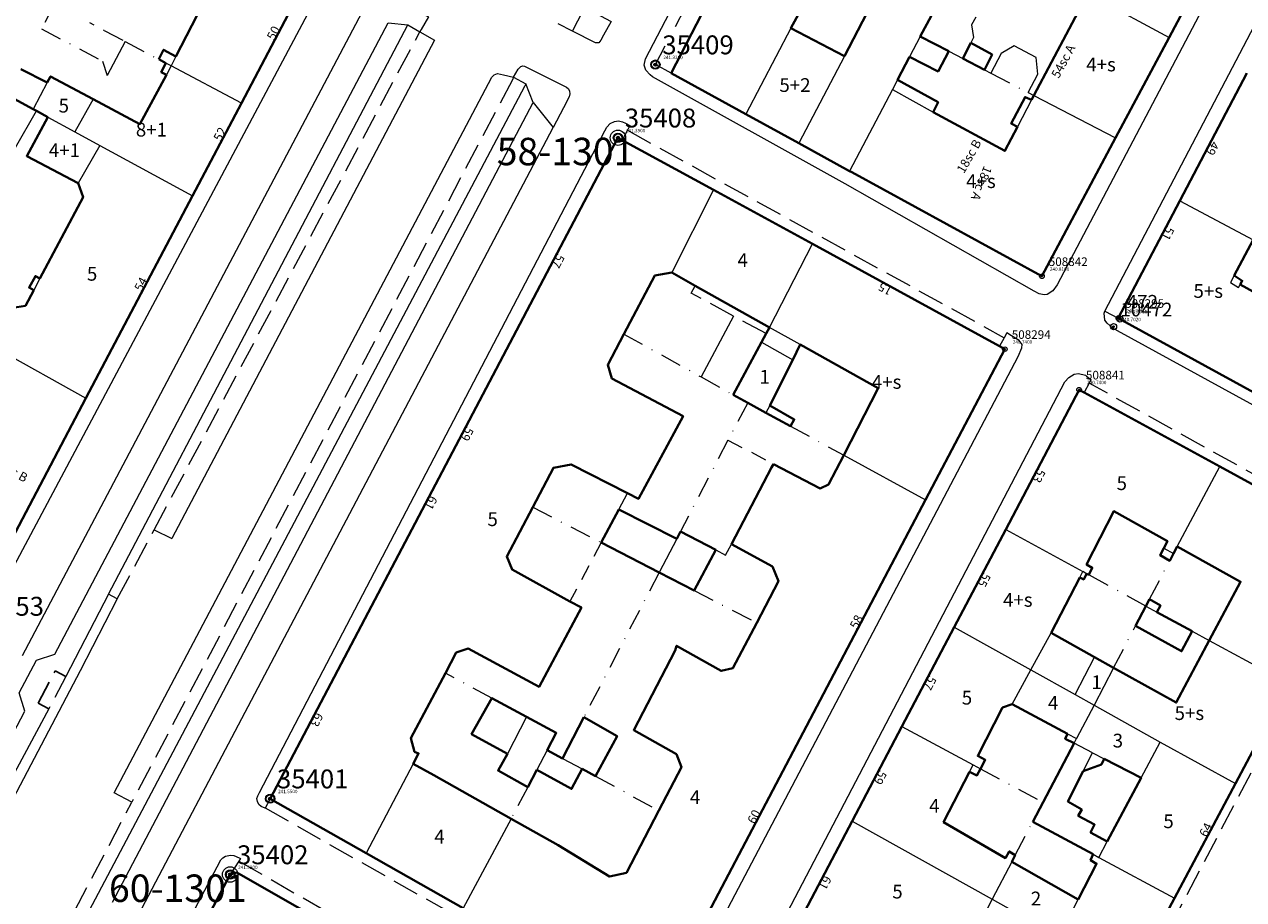
# Model space of a CAD drawing. Units: metres. Extents: x 1394975 to 1396314, y 4989284 to 4991508.
# Drawn here: x 1395231 to 1395408, y 4990221 to 4990348 of the extents above; entities that cross this region are included whole.
import ezdxf

# ---------------------------------------------------------------- set-up
doc = ezdxf.new("R2010")
doc.units = ezdxf.units.M
doc.header["$LTSCALE"] = 0.03
doc.header["$MEASUREMENT"] = 0
for name, pattern in [('DGN Style 2', [128.302288, 76.981373, -51.320915]), ('DGN Style 3', [179.623203, 128.302288, -51.320915]), ('DGN Style 4', [205.411963, 102.641831, -51.320915, 0.128302, -51.320915]), ('DGN Style 6', [244.030952, 0.128302, -51.320915, 89.811602, -51.320915, 0.128302, -51.320915]), ('DGN Style 7', [256.604576, 115.472059, -51.320915, 38.490686, -51.320915])]:
    doc.linetypes.add(name, pattern=pattern)
for name, color, linetype in [('1_Edificio a Terra', 10, 'Continuous'), ('1_Unità Volumetrica', 10, 'Continuous'), ('3_Dividente Indefinita - Manufatto a Raso', 10, 'Continuous'), ('3_Elemento di Copertura di Base', 10, 'Continuous'), ('3_Elemento di Copertura di Sopra', 10, 'Continuous'), ('3_Fittizia', 10, 'Continuous'), ('3_Manufatto', 10, 'Continuous'), ('3_Muro di Sostegno', 10, 'Continuous'), ('3_Recinzione Precaria', 10, 'Continuous'), ('3_Recinzione Stabile', 10, 'Continuous'), ('4_Marciapiede', 10, 'Continuous'), ('4_Marciapiede a raso', 10, 'Continuous'), ('4_Spartitraffico', 10, 'Continuous'), ('4_Spartitraffico a raso', 10, 'Continuous'), ('ReteGeo_CAPOSALDI-Numero', 10, 'Continuous'), ('ReteGeo_CAPOSALDI-Simbolo', 10, 'Continuous'), ('ReteGeo_FIDUCIALI-Numero', 10, 'Continuous'), ('ReteGeo_FIDUCIALI-Simbolo', 10, 'Continuous'), ('ReteGeo_PDL-Numero', 10, 'Continuous'), ('ReteGeo_PDL-Simbolo', 10, 'Continuous'), ('ReteGeo_PSR-Numero', 10, 'Continuous'), ('ReteGeo_PSR-Simbolo', 10, 'Continuous'), ('ReteGeo_QUOTE', 10, 'Continuous'), ('T_Numerazione Civica', 10, 'Continuous'), ('T_Numero Piani', 10, 'Continuous')]:
    doc.layers.add(name, color=color, linetype=linetype)
doc.styles.add('Style-SWISS_LITE_COND', font='SWISS_LITE_COND.shx')

# ---------------------------------------------------------------- blocks, each defined once
blk = doc.blocks.new('to_f079')
at = {"layer": '1_Edificio a Terra', "color": 7, "linetype": 'Continuous', "lineweight": 40}
for p, q in [((1395404.651, 4990360.097), (1395397.354, 4990346.411)), ((1395350.034, 4990343.724), (1395357.343, 4990357.832)), ((1395262.151, 4990336.848), (1395272.44, 4990356.35)), ((1395364.043, 4990352.129), (1395361.098, 4990346.578)), ((1395377.631, 4990337.965), (1395385.506, 4990352.84)), ((1395324.771, 4990341.233), (1395329.228, 4990349.762)), ((1395342.242, 4990347.773), (1395350.034, 4990343.724)), ((1395361.098, 4990346.578), (1395365.247, 4990344.423)), ((1395397.354, 4990346.411), (1395389.564, 4990331.8)), ((1395367.289, 4990343.361), (1395368.473, 4990345.653)), ((1395250.099, 4990343.249), (1395251.116, 4990342.71)), ((1395359.532, 4990343.608), (1395357.761, 4990340.249)), ((1395370.444, 4990341.718), (1395367.289, 4990343.361)), ((1395233.855, 4990339.855), (1395230.026, 4990341.835)), ((1395335.671, 4990335.269), (1395324.771, 4990341.233)), ((1395398.931, 4990322.658), (1395408.683, 4990341.247)), ((1395231.784, 4990336.01), (1395227.979, 4990338.082)), ((1395377.308, 4990337.348), (1395377.631, 4990337.965)), ((1395232.273, 4990335.744), (1395231.784, 4990336.01)), ((1395233.934, 4990334.839), (1395232.273, 4990335.744)), ((1395255.025, 4990323.34), (1395262.151, 4990336.848)), ((1395343.411, 4990331.034), (1395335.671, 4990335.269)), ((1395330.976, 4990324.234), (1395317.633, 4990331.492)), ((1395350.787, 4990326.96), (1395343.411, 4990331.034)), ((1395378.818, 4990311.644), (1395389.564, 4990331.8)), ((1395239.486, 4990293.893), (1395255.025, 4990323.34)), ((1395345.408, 4990316.352), (1395330.976, 4990324.234)), ((1395389.954, 4990305.548), (1395398.931, 4990322.658)), ((1395372.654, 4990301.445), (1395345.408, 4990316.352)), ((1395409.613, 4990316.947), (1395406.825, 4990311.735)), ((1395324.89, 4990312.175), (1395328.291, 4990310.27)), ((1395328.291, 4990310.27), (1395339.12, 4990304.202)), ((1395407.711, 4990310.448), (1395416.347, 4990305.691)), ((1395410.257, 4990294.433), (1395389.954, 4990305.548)), ((1395339.12, 4990304.202), (1395338.634, 4990303.296)), ((1395337.959, 4990302.039), (1395333.838, 4990294.36)), ((1395338.634, 4990303.296), (1395337.959, 4990302.039)), ((1395342.509, 4990299.492), (1395343.599, 4990301.694)), ((1395339.162, 4990292.838), (1395342.509, 4990299.492)), ((1395333.838, 4990294.36), (1395335.948, 4990293.185)), ((1395335.948, 4990293.185), (1395338.595, 4990291.747)), ((1395404.748, 4990283.918), (1395384.962, 4990294.723)), ((1395338.595, 4990291.747), (1395342.176, 4990289.801)), ((1395425.51, 4990272.58), (1395404.748, 4990283.918)), ((1395314.603, 4990272.851), (1395317.172, 4990277.68)), ((1395317.172, 4990277.68), (1395325.594, 4990273.414)), ((1395325.594, 4990273.414), (1395326.132, 4990274.441)), ((1395326.132, 4990274.441), (1395331.281, 4990271.789)), ((1395373.551, 4990274.746), (1395366.046, 4990260.533)), ((1395323.038, 4990268.5), (1395314.603, 4990272.851)), ((1395331.281, 4990271.789), (1395328.138, 4990265.871)), ((1395397.988, 4990271.233), (1395398.541, 4990272.282)), ((1395397.445, 4990270.202), (1395397.988, 4990271.233)), ((1395328.138, 4990265.871), (1395323.038, 4990268.5)), ((1395385.34, 4990268.317), (1395385.633, 4990268.152)), ((1395380.178, 4990259.719), (1395384.345, 4990267.774)), ((1395393.97, 4990263.608), (1395394.504, 4990264.614)), ((1395392.474, 4990260.731), (1395393.97, 4990263.608)), ((1395395.591, 4990262.724), (1395400.701, 4990259.935)), ((1395366.046, 4990260.533), (1395358.427, 4990246.043)), ((1395386.5, 4990256.137), (1395380.178, 4990259.719)), ((1395389.26, 4990254.604), (1395386.5, 4990256.137)), ((1395407.015, 4990237.755), (1395414.745, 4990252.31)), ((1395303.705, 4990247.462), (1395298.663, 4990250.184)), ((1395382.562, 4990244.996), (1395374.492, 4990249.307)), ((1395312.058, 4990247.4), (1395308.937, 4990241.411)), ((1395358.427, 4990246.043), (1395351.174, 4990232.249)), ((1395378.978, 4990235.018), (1395383.503, 4990243.604)), ((1395308.937, 4990241.411), (1395306.708, 4990242.606)), ((1395303.882, 4990237.196), (1395305.209, 4990239.735)), ((1395311.795, 4990239.88), (1395313.772, 4990238.822)), ((1395387.874, 4990241.364), (1395393.302, 4990238.58)), ((1395393.302, 4990238.58), (1395388.317, 4990229.317)), ((1395398.136, 4990221.036), (1395407.015, 4990237.755)), ((1395266.34, 4990235.54), (1395280.342, 4990227.59)), ((1395377.484, 4990232.181), (1395378.978, 4990235.018)), ((1395351.174, 4990232.249), (1395343.754, 4990218.138)), ((1395386.303, 4990227.434), (1395377.484, 4990232.181)), ((1395280.342, 4990227.59), (1395294.451, 4990219.579)), ((1395374.926, 4990227.33), (1395374.412, 4990226.353)), ((1395374.412, 4990226.353), (1395384.123, 4990220.851)), ((1395392.043, 4990209.562), (1395398.136, 4990221.036))]:
    blk.add_line(p, q, dxfattribs=at)
for points in [[(1395346.814, 4990357.381), (1395347.343, 4990357.098), (1395342.242, 4990347.773)], [(1395254.788, 4990352.057), (1395256.461, 4990351.169), (1395252.619, 4990343.65)], [(1395252.619, 4990343.65), (1395250.81, 4990344.641), (1395250.099, 4990343.249)], [(1395368.473, 4990345.653), (1395371.556, 4990343.945), (1395370.444, 4990341.718)], [(1395365.247, 4990344.423), (1395363.68, 4990341.48), (1395359.532, 4990343.608)], [(1395251.233, 4990340.986), (1395247.364, 4990333.804), (1395240.569, 4990337.432)], [(1395251.116, 4990342.71), (1395250.468, 4990341.386), (1395251.233, 4990340.986)], [(1395240.569, 4990337.432), (1395234.342, 4990340.757), (1395233.855, 4990339.855)], [(1395357.761, 4990340.249), (1395363.68, 4990337.001), (1395362.955, 4990335.563)], [(1395375.264, 4990333.431), (1395374.343, 4990333.88), (1395376.377, 4990337.755), (1395377.308, 4990337.348)], [(1395238.362, 4990325.215), (1395230.873, 4990329.146), (1395233.934, 4990334.839)], [(1395362.955, 4990335.563), (1395373.419, 4990329.896), (1395375.264, 4990333.431)], [(1395317.633, 4990331.492), (1395317.03, 4990331.82), (1395266.34, 4990235.54)], [(1395350.787, 4990326.96), (1395351.094, 4990326.792), (1395378.818, 4990311.644)], [(1395232.79, 4990311.323), (1395239.081, 4990323.186), (1395238.362, 4990325.215)], [(1395231.9, 4990309.641), (1395231.218, 4990309.998), (1395232.122, 4990311.671), (1395232.79, 4990311.323)], [(1395317.892, 4990303.232), (1395322.408, 4990311.775), (1395324.89, 4990312.175)], [(1395406.825, 4990311.735), (1395408.013, 4990310.992), (1395407.711, 4990310.448)], [(1395228.183, 4990306.944), (1395230.674, 4990307.322), (1395231.9, 4990309.641)], [(1395318.439, 4990280.063), (1395320.012, 4990279.219), (1395326.532, 4990291.253), (1395316.151, 4990296.761), (1395315.539, 4990298.765), (1395317.892, 4990303.232)], [(1395343.599, 4990301.694), (1395354.97, 4990295.325), (1395349.968, 4990285.567)], [(1395361.875, 4990279.097), (1395373.42, 4990301.026), (1395372.654, 4990301.445)], [(1395384.962, 4990294.723), (1395384.233, 4990295.121), (1395373.551, 4990274.746)], [(1395221.11, 4990261.188), (1395221.97, 4990260.69), (1395239.486, 4990293.893)], [(1395342.176, 4990289.801), (1395342.728, 4990290.798), (1395339.162, 4990292.838)], [(1395304.604, 4990278.007), (1395307.627, 4990283.74), (1395310.223, 4990284.238), (1395318.439, 4990280.063)], [(1395339.718, 4990284.29), (1395339.4, 4990283.801), (1395333.572, 4990272.604)], [(1395349.968, 4990285.567), (1395347.734, 4990281.286), (1395346.49, 4990280.732), (1395339.718, 4990284.29)], [(1395321.323, 4990204.321), (1395322.264, 4990203.787), (1395361.875, 4990279.097)], [(1395310.04, 4990264.275), (1395301.604, 4990268.911), (1395300.82, 4990270.813), (1395304.604, 4990278.007)], [(1395385.633, 4990268.152), (1395386.162, 4990269.189), (1395385.319, 4990269.659), (1395389.32, 4990277.433), (1395397.121, 4990273.055), (1395396.58, 4990272.027)], [(1395333.572, 4990272.604), (1395339.538, 4990269.358), (1395340.414, 4990267.24), (1395337.249, 4990261.172)], [(1395396.58, 4990272.027), (1395396.043, 4990271.037), (1395397.445, 4990270.202)], [(1395398.541, 4990272.282), (1395407.778, 4990267.141), (1395403.206, 4990258.568)], [(1395384.345, 4990267.774), (1395384.927, 4990267.491), (1395385.34, 4990268.317)], [(1395394.504, 4990264.614), (1395396.082, 4990263.685), (1395395.591, 4990262.724)], [(1395291.878, 4990253.832), (1395293.458, 4990256.833), (1395295.179, 4990257.395), (1395305.526, 4990251.817), (1395311.696, 4990263.385), (1395310.04, 4990264.275)], [(1395337.249, 4990261.172), (1395333.79, 4990254.53), (1395332.074, 4990254.16), (1395325.586, 4990257.823), (1395325.346, 4990257.135), (1395319.329, 4990245.525), (1395325.541, 4990242.012), (1395326.274, 4990240.11), (1395322.986, 4990233.802)], [(1395400.701, 4990259.935), (1395399.173, 4990257.006), (1395392.474, 4990260.731)], [(1395403.206, 4990258.568), (1395398.392, 4990249.534), (1395389.26, 4990254.604)], [(1395287.167, 4990240.593), (1395287.977, 4990242.136), (1395287.401, 4990242.366), (1395286.869, 4990244.338), (1395291.878, 4990253.832)], [(1395298.663, 4990250.184), (1395295.691, 4990244.953), (1395300.916, 4990242.088)], [(1395374.492, 4990249.307), (1395373.084, 4990248.841), (1395369.458, 4990241.77), (1395370.568, 4990241.197), (1395369.873, 4990239.898)], [(1395306.708, 4990242.606), (1395308.027, 4990245.13), (1395303.705, 4990247.462)], [(1395313.772, 4990238.822), (1395316.916, 4990244.659), (1395312.058, 4990247.4)], [(1395383.503, 4990243.604), (1395382.215, 4990244.266), (1395382.562, 4990244.996)], [(1395300.916, 4990242.088), (1395299.565, 4990239.641), (1395303.882, 4990237.196)], [(1395301.465, 4990232.622), (1395290.194, 4990238.977), (1395287.167, 4990240.593)], [(1395305.209, 4990239.735), (1395310.265, 4990236.963), (1395311.795, 4990239.88)], [(1395369.873, 4990239.898), (1395369.351, 4990238.923), (1395368.273, 4990239.451)], [(1395384.832, 4990239.528), (1395387.496, 4990240.535), (1395387.874, 4990241.364)], [(1395368.273, 4990239.451), (1395364.497, 4990232.133), (1395373.492, 4990226.875), (1395374.049, 4990227.849), (1395374.926, 4990227.33)], [(1395388.317, 4990229.317), (1395385.917, 4990230.618), (1395386.501, 4990231.76), (1395384.123, 4990233.032), (1395384.626, 4990233.974), (1395382.6, 4990235.138), (1395384.832, 4990239.528)], [(1395322.986, 4990233.802), (1395318.258, 4990224.73), (1395315.818, 4990224.185), (1395308.297, 4990228.749), (1395301.465, 4990232.622)], [(1395384.123, 4990220.851), (1395386.784, 4990226.059), (1395385.905, 4990226.604), (1395386.303, 4990227.434)], [(1395260.52, 4990224.49), (1395252.202, 4990208.686), (1395252.144, 4990207.75)], [(1395278.074, 4990215.291), (1395261.47, 4990224.8), (1395260.52, 4990224.49)]]:
    blk.add_lwpolyline(points, dxfattribs=at)
at = {"layer": '1_Unità Volumetrica', "color": 253, "linetype": 'Continuous', "lineweight": 0}
for p, q in [((1395386.192, 4990352.477), (1395397.354, 4990346.411)), ((1395342.242, 4990347.773), (1395335.671, 4990335.269)), ((1395361.098, 4990346.578), (1395359.532, 4990343.608)), ((1395252.619, 4990343.65), (1395251.912, 4990342.288)), ((1395350.034, 4990343.724), (1395343.411, 4990331.034)), ((1395251.912, 4990342.288), (1395251.116, 4990342.71)), ((1395251.912, 4990342.288), (1395251.233, 4990340.986)), ((1395262.151, 4990336.848), (1395251.912, 4990342.288)), ((1395233.855, 4990339.855), (1395231.784, 4990336.01)), ((1395357.761, 4990340.249), (1395357.035, 4990338.877)), ((1395240.569, 4990337.432), (1395237.864, 4990332.698)), ((1395357.035, 4990338.877), (1395350.787, 4990326.96)), ((1395357.035, 4990338.877), (1395362.955, 4990335.563)), ((1395377.631, 4990337.965), (1395389.564, 4990331.8)), ((1395377.308, 4990337.348), (1395375.264, 4990333.431)), ((1395233.934, 4990334.839), (1395237.864, 4990332.698)), ((1395237.864, 4990332.698), (1395241.529, 4990330.702)), ((1395241.529, 4990330.702), (1395238.362, 4990325.215)), ((1395241.529, 4990330.702), (1395255.025, 4990323.34)), ((1395330.976, 4990324.234), (1395324.89, 4990312.175)), ((1395398.931, 4990322.658), (1395409.613, 4990316.947)), ((1395339.12, 4990304.202), (1395345.408, 4990316.352)), ((1395232.79, 4990311.323), (1395231.9, 4990309.641)), ((1395343.599, 4990301.694), (1395339.12, 4990304.202)), ((1395337.959, 4990302.039), (1395342.509, 4990299.492)), ((1395225.418, 4990301.743), (1395239.486, 4990293.893)), ((1395339.162, 4990292.838), (1395338.595, 4990291.747)), ((1395349.968, 4990285.567), (1395361.875, 4990279.097)), ((1395398.541, 4990272.282), (1395404.748, 4990283.918)), ((1395373.551, 4990274.746), (1395384.782, 4990268.621)), ((1395325.594, 4990273.414), (1395323.038, 4990268.5)), ((1395396.58, 4990272.027), (1395397.988, 4990271.233)), ((1395384.345, 4990267.774), (1395384.782, 4990268.621)), ((1395385.34, 4990268.317), (1395384.782, 4990268.621)), ((1395393.97, 4990263.608), (1395395.591, 4990262.724)), ((1395366.046, 4990260.533), (1395377.191, 4990254.317)), ((1395377.191, 4990254.317), (1395380.178, 4990259.719)), ((1395403.206, 4990258.568), (1395414.745, 4990252.31)), ((1395383.683, 4990250.695), (1395386.5, 4990256.137)), ((1395374.492, 4990249.307), (1395377.191, 4990254.317)), ((1395377.191, 4990254.317), (1395383.683, 4990250.695)), ((1395389.26, 4990254.604), (1395386.432, 4990249.162)), ((1395383.683, 4990250.695), (1395386.432, 4990249.162)), ((1395386.432, 4990249.162), (1395383.867, 4990244.297)), ((1395386.432, 4990249.162), (1395396.064, 4990243.788)), ((1395303.705, 4990247.462), (1395300.916, 4990242.088)), ((1395358.427, 4990246.043), (1395368.795, 4990240.473)), ((1395382.562, 4990244.996), (1395383.867, 4990244.297)), ((1395383.503, 4990243.604), (1395383.867, 4990244.297)), ((1395386.201, 4990242.222), (1395383.503, 4990243.604)), ((1395393.302, 4990238.58), (1395396.064, 4990243.788)), ((1395396.064, 4990243.788), (1395407.015, 4990237.755)), ((1395306.708, 4990242.606), (1395305.209, 4990239.735)), ((1395384.832, 4990239.528), (1395386.201, 4990242.222)), ((1395386.201, 4990242.222), (1395387.874, 4990241.364)), ((1395287.167, 4990240.593), (1395280.342, 4990227.59)), ((1395308.937, 4990241.411), (1395311.795, 4990239.88)), ((1395368.273, 4990239.451), (1395368.795, 4990240.473)), ((1395368.795, 4990240.473), (1395369.873, 4990239.898)), ((1395301.465, 4990232.622), (1395294.451, 4990219.579)), ((1395351.174, 4990232.249), (1395371.581, 4990220.897)), ((1395387.123, 4990226.991), (1395388.317, 4990229.317)), ((1395386.303, 4990227.434), (1395387.123, 4990226.991)), ((1395374.412, 4990226.353), (1395371.581, 4990220.897)), ((1395387.123, 4990226.991), (1395398.136, 4990221.036)), ((1395371.581, 4990220.897), (1395368.862, 4990215.707)), ((1395371.581, 4990220.897), (1395380.74, 4990215.78)), ((1395381.337, 4990215.446), (1395384.123, 4990220.851))]:
    blk.add_line(p, q, dxfattribs=at)
blk.add_lwpolyline([(1395406.825, 4990311.735), (1395406.291, 4990310.747), (1395407.47, 4990310.011), (1395407.711, 4990310.448)], dxfattribs=at)
at = {"layer": '3_Dividente Indefinita - Manufatto a Raso', "color": 30, "linetype": 'DGN Style 3', "lineweight": 0}
blk.add_line((1395338.634, 4990303.296), (1395333.877, 4990305.823), dxfattribs=at)
blk.add_lwpolyline([(1395333.877, 4990305.823), (1395327.695, 4990309.195), (1395328.291, 4990310.27)], dxfattribs=at)
at = {"layer": '3_Elemento di Copertura di Base', "color": 30, "linetype": 'DGN Style 7', "lineweight": 30}
blk.add_lwpolyline([(1395234.082, 4990248.642), (1395232.515, 4990249.472), (1395235.016, 4990254.18), (1395236.583, 4990253.35)], dxfattribs=at)
at = {"layer": '3_Elemento di Copertura di Sopra', "color": 30, "linetype": 'DGN Style 7', "lineweight": 13}
blk.add_line((1395236.583, 4990253.35), (1395234.082, 4990248.642), dxfattribs=at)
at = {"layer": '3_Fittizia', "color": 1, "linetype": 'Continuous', "lineweight": 0}
for p, q in [((1395283.52, 4990348.546), (1395286.408, 4990348.251)), ((1395245.203, 4990345.846), (1395242.572, 4990340.887)), ((1395304.675, 4990336.952), (1395303.604, 4990339.698)), ((1395242.775, 4990265.356), (1395236.583, 4990253.35)), ((1395234.082, 4990248.642), (1395226.828, 4990235.22))]:
    blk.add_line(p, q, dxfattribs=at)
at = {"layer": '3_Manufatto', "color": 30, "linetype": 'Continuous', "lineweight": 0}
for p, q in [((1395333.877, 4990305.823), (1395329.137, 4990296.975)), ((1395317.172, 4990277.68), (1395318.439, 4990280.063))]:
    blk.add_line(p, q, dxfattribs=at)
for points in [[(1395376.831, 4990338.396), (1395378.236, 4990341.1), (1395377.969, 4990343.498), (1395374.752, 4990345.208), (1395372.856, 4990344.114), (1395371.38, 4990341.231)], [(1395207.866, 4990341.938), (1395229.239, 4990330.423), (1395232.273, 4990335.744)]]:
    blk.add_lwpolyline(points, dxfattribs=at)
at = {"layer": '3_Muro di Sostegno', "color": 2, "linetype": 'DGN Style 6', "lineweight": 0}
blk.add_line((1395242.161, 4990347.46), (1395240.045, 4990348.583), dxfattribs=at)
at = {"layer": '3_Recinzione Precaria', "color": 120, "linetype": 'DGN Style 2', "lineweight": 0}
for p, q in [((1395333.064, 4990287.786), (1395339.718, 4990284.29)), ((1395314.603, 4990272.851), (1395310.04, 4990264.275))]:
    blk.add_line(p, q, dxfattribs=at)
at = {"layer": '3_Recinzione Stabile', "color": 4, "linetype": 'DGN Style 4', "lineweight": 0}
for p, q in [((1395322.49, 4990342.48), (1395326.949, 4990350.937)), ((1395242.161, 4990347.46), (1395245.203, 4990345.846)), ((1395245.203, 4990345.846), (1395250.099, 4990343.249)), ((1395365.247, 4990344.423), (1395367.289, 4990343.361)), ((1395324.771, 4990341.233), (1395322.49, 4990342.48)), ((1395370.444, 4990341.718), (1395371.38, 4990341.231)), ((1395371.38, 4990341.231), (1395376.831, 4990338.396)), ((1395376.831, 4990338.396), (1395377.631, 4990337.965)), ((1395317.892, 4990303.232), (1395329.137, 4990296.975)), ((1395329.137, 4990296.975), (1395333.838, 4990294.36)), ((1395335.948, 4990293.185), (1395333.064, 4990287.786)), ((1395342.176, 4990289.801), (1395349.968, 4990285.567)), ((1395333.064, 4990287.786), (1395326.132, 4990274.441)), ((1395304.604, 4990278.007), (1395314.603, 4990272.851)), ((1395394.504, 4990264.614), (1395397.445, 4990270.202)), ((1395323.038, 4990268.5), (1395312.058, 4990247.4)), ((1395393.97, 4990263.608), (1395385.633, 4990268.152)), ((1395328.138, 4990265.871), (1395337.249, 4990261.172)), ((1395389.26, 4990254.604), (1395392.474, 4990260.731)), ((1395400.701, 4990259.935), (1395403.206, 4990258.568)), ((1395298.663, 4990250.184), (1395291.878, 4990253.832)), ((1395369.873, 4990239.898), (1395378.978, 4990235.018)), ((1395313.772, 4990238.822), (1395322.986, 4990233.802)), ((1395303.882, 4990237.196), (1395301.465, 4990232.622)), ((1395374.926, 4990227.33), (1395377.484, 4990232.181))]:
    blk.add_line(p, q, dxfattribs=at)
for points in [[(1395234.902, 4990351.339), (1395233.034, 4990347.694), (1395241.906, 4990342.993), (1395242.572, 4990340.887)], [(1395369.173, 4990349.384), (1395368.568, 4990348.27), (1395368.868, 4990346.417), (1395368.473, 4990345.653)], [(1395331.281, 4990271.789), (1395332.714, 4990271.028), (1395333.572, 4990272.604)]]:
    blk.add_lwpolyline(points, dxfattribs=at)
at = {"layer": '4_Marciapiede', "color": 253, "linetype": 'Continuous', "lineweight": 13}
for p, q in [((1395425.087, 4990394), (1395381.031, 4990310.421)), ((1395388.004, 4990306.568), (1395433.747, 4990394)), ((1395321.041, 4990343.302), (1395334.909, 4990369.853)), ((1395264.777, 4990236.426), (1395315.119, 4990332.839)), ((1395318.406, 4990332.914), (1395317.633, 4990331.492)), ((1395373.336, 4990302.692), (1395372.654, 4990301.445)), ((1395324.188, 4990202.695), (1395375.352, 4990299.971)), ((1395331.107, 4990198.766), (1395382.162, 4990296.252)), ((1395385.702, 4990296.078), (1395384.962, 4990294.723)), ((1395266.34, 4990235.54), (1395265.614, 4990234.163)), ((1395261.794, 4990226.428), (1395260.52, 4990224.49))]:
    blk.add_line(p, q, dxfattribs=at)
for points in [[(1395274.611, 4990355.156), (1395224.119, 4990260.375), (1395223.67, 4990259.792)], [(1395321.728, 4990340.968), (1395321.086, 4990341.681), (1395320.831, 4990342.409), (1395321.041, 4990343.302)], [(1395377.711, 4990309.468), (1395350.131, 4990325.12), (1395322.05, 4990340.722), (1395321.728, 4990340.968)], [(1395315.119, 4990332.839), (1395315.404, 4990333.386), (1395315.873, 4990333.886), (1395316.509, 4990334.2), (1395317.12, 4990334.305), (1395317.709, 4990334.163), (1395318.116, 4990333.941)], [(1395318.116, 4990333.941), (1395318.748, 4990333.597), (1395318.406, 4990332.914)], [(1395381.031, 4990310.421), (1395380.392, 4990309.518), (1395379.575, 4990308.971), (1395379.127, 4990308.918), (1395378.414, 4990309.093), (1395377.711, 4990309.468)], [(1395389.162, 4990304.104), (1395388.34, 4990304.791), (1395387.985, 4990305.271), (1395387.896, 4990306.292), (1395388.004, 4990306.568)], [(1395430.019, 4990281.677), (1395389.829, 4990303.687), (1395389.162, 4990304.104)], [(1395374.401, 4990302.956), (1395373.696, 4990303.38), (1395373.336, 4990302.692)], [(1395375.352, 4990299.971), (1395375.916, 4990301.239), (1395375.926, 4990301.684), (1395375.495, 4990302.297), (1395374.401, 4990302.956)], [(1395382.162, 4990296.252), (1395382.727, 4990296.906), (1395383.517, 4990297.401), (1395384.133, 4990297.5), (1395385.159, 4990297.228), (1395385.319, 4990297.101)], [(1395385.319, 4990297.101), (1395385.969, 4990296.584), (1395385.702, 4990296.078)], [(1395265.614, 4990234.163), (1395265.056, 4990234.383), (1395264.696, 4990234.678), (1395264.478, 4990235.109), (1395264.425, 4990235.548), (1395264.54, 4990235.973), (1395264.777, 4990236.426)], [(1395258.615, 4990225.595), (1395259.154, 4990226.615), (1395259.44, 4990226.901), (1395259.841, 4990227.145), (1395260.581, 4990227.313), (1395261.049, 4990227.276), (1395261.807, 4990226.934)], [(1395249.869, 4990208.94), (1395249.97, 4990209.249), (1395258.615, 4990225.595)], [(1395261.807, 4990226.934), (1395262.026, 4990226.836), (1395261.794, 4990226.428)]]:
    blk.add_lwpolyline(points, dxfattribs=at)
at = {"layer": '4_Marciapiede a raso', "color": 253, "linetype": 'DGN Style 3', "lineweight": 13}
for p, q in [((1395318.406, 4990332.914), (1395373.336, 4990302.692)), ((1395388.004, 4990306.568), (1395389.954, 4990305.548)), ((1395426.068, 4990273.705), (1395385.702, 4990296.078)), ((1395374.791, 4990173.963), (1395426.606, 4990271.981)), ((1395320.62, 4990203.082), (1395265.614, 4990234.163)), ((1395261.794, 4990226.428), (1395316.487, 4990195.161))]:
    blk.add_line(p, q, dxfattribs=at)
at = {"layer": '4_Spartitraffico', "color": 3, "linetype": 'Continuous', "lineweight": 0}
for p, q in [((1395280.649, 4990351.833), (1395230.204, 4990256.34)), ((1395242.775, 4990265.356), (1395286.408, 4990348.251)), ((1395286.408, 4990348.251), (1395288.164, 4990347.263)), ((1395316.025, 4990348.775), (1395314.933, 4990346.755)), ((1395288.354, 4990347.596), (1395288.164, 4990347.263)), ((1395290.313, 4990346.054), (1395252.01, 4990273.458)), ((1395301.828, 4990340.637), (1395303.604, 4990339.698)), ((1395243.357, 4990220.444), (1395304.675, 4990336.952)), ((1395304.675, 4990336.952), (1395307.583, 4990333.303)), ((1395309.078, 4990336.175), (1395307.583, 4990333.303)), ((1395258.398, 4990239.948), (1395307.583, 4990333.303)), ((1395244.069, 4990264.662), (1395242.775, 4990265.356)), ((1395252.605, 4990228.953), (1395258.398, 4990239.948)), ((1395246.11, 4990216.625), (1395252.605, 4990228.953))]:
    blk.add_line(p, q, dxfattribs=at)
for points in [[(1395280.649, 4990351.833), (1395281.065, 4990352.393), (1395281.685, 4990352.848), (1395282.418, 4990352.978), (1395283.142, 4990352.764), (1395289.404, 4990349.432), (1395288.354, 4990347.596)], [(1395310.388, 4990347.347), (1395311.193, 4990348.87), (1395312.201, 4990350.777), (1395316.025, 4990348.775)], [(1395220.422, 4990228.955), (1395230.569, 4990248.268), (1395229.753, 4990250.97), (1395232.273, 4990255.715), (1395234.987, 4990256.611), (1395283.52, 4990348.546)], [(1395314.933, 4990346.755), (1395314.556, 4990346.058), (1395314.236, 4990345.664), (1395313.743, 4990345.634), (1395310.388, 4990347.347)], [(1395243.596, 4990236.366), (1395298.627, 4990340.661), (1395298.989, 4990341.007), (1395299.476, 4990341.204)], [(1395301.828, 4990340.637), (1395302.485, 4990341.825), (1395302.873, 4990342.213), (1395303.148, 4990342.315), (1395303.422, 4990342.277), (1395309.532, 4990339.212), (1395309.816, 4990338.973), (1395309.982, 4990338.626), (1395310.032, 4990338.2), (1395309.917, 4990337.786), (1395309.078, 4990336.175)], [(1395303.604, 4990339.698), (1395303.4, 4990339.312), (1395239.464, 4990218.348)], [(1395244.069, 4990264.662), (1395238.643, 4990254.15), (1395228.333, 4990234.547)]]:
    blk.add_lwpolyline(points, dxfattribs=at)
at = {"layer": '4_Spartitraffico a raso', "color": 3, "linetype": 'DGN Style 3', "lineweight": 0}
for p, q in [((1395310.388, 4990347.347), (1395308.306, 4990348.426)), ((1395249.44, 4990274.723), (1395288.164, 4990347.263)), ((1395288.164, 4990347.263), (1395290.313, 4990346.054)), ((1395299.476, 4990341.204), (1395300.36, 4990340.991)), ((1395300.36, 4990340.991), (1395301.828, 4990340.637)), ((1395244.069, 4990264.662), (1395249.44, 4990274.723)), ((1395249.44, 4990274.723), (1395252.01, 4990273.458)), ((1395246.185, 4990235.019), (1395243.596, 4990236.366)), ((1395237.836, 4990219.172), (1395246.185, 4990235.019))]:
    blk.add_line(p, q, dxfattribs=at)
blk.add_lwpolyline([(1395301.828, 4990340.637), (1395301.642, 4990340.283), (1395246.185, 4990235.019)], dxfattribs=at)
at = {"layer": 'ReteGeo_CAPOSALDI-Simbolo', "color": 4, "linetype": 'Continuous', "lineweight": 13}
for p, q in [((1395390.078, 4990305.424), (1395389.854, 4990305.424)), ((1395390.302, 4990305.424), (1395390.526, 4990305.424))]:
    blk.add_line(p, q, dxfattribs=at)
for centre, radius in [((1395390.19, 4990305.424), 0.448), ((1395389.256, 4990304.296), 0.448), ((1395389.256, 4990304.296), 0.112)]:
    blk.add_circle(centre, radius, dxfattribs=at)
at = {"layer": 'ReteGeo_CAPOSALDI-Simbolo', "color": 4, "linetype": 'Continuous', "lineweight": 30}
for p in [(1395390.19, 4990305.424), (1395389.256, 4990304.296)]:
    blk.add_point(p, dxfattribs=at)
at = {"layer": 'ReteGeo_FIDUCIALI-Simbolo', "color": 1, "linetype": 'Continuous', "lineweight": 13}
for centre in [(1395317.03, 4990331.82), (1395260.52, 4990224.49)]:
    blk.add_circle(centre, 1.12, dxfattribs=at)
at = {"layer": 'ReteGeo_FIDUCIALI-Simbolo', "color": 1, "linetype": 'Continuous', "lineweight": 30}
for p in [(1395317.03, 4990331.82), (1395260.52, 4990224.49)]:
    blk.add_point(p, dxfattribs=at)
at = {"layer": 'ReteGeo_PDL-Simbolo', "color": 7, "linetype": 'Continuous', "lineweight": 13}
for centre, radius in [((1395378.818, 4990311.644), 0.336), ((1395378.818, 4990311.644), 0.056), ((1395389.954, 4990305.548), 0.336), ((1395389.954, 4990305.548), 0.056), ((1395373.42, 4990301.026), 0.336), ((1395373.42, 4990301.026), 0.056), ((1395384.233, 4990295.121), 0.336), ((1395384.233, 4990295.121), 0.056)]:
    blk.add_circle(centre, radius, dxfattribs=at)
at = {"layer": 'ReteGeo_PDL-Simbolo', "color": 7, "linetype": 'Continuous', "lineweight": 30}
for p in [(1395378.818, 4990311.644), (1395389.954, 4990305.548), (1395373.42, 4990301.026), (1395384.233, 4990295.121)]:
    blk.add_point(p, dxfattribs=at)
at = {"layer": 'ReteGeo_PSR-Simbolo', "color": 2, "linetype": 'Continuous', "lineweight": 13}
for centre, radius in [((1395322.49, 4990342.48), 0.672), ((1395322.49, 4990342.48), 0.56), ((1395322.49, 4990342.48), 0.224), ((1395322.49, 4990342.48), 0.112), ((1395317.03, 4990331.82), 0.672), ((1395317.03, 4990331.82), 0.56), ((1395317.03, 4990331.82), 0.224), ((1395317.03, 4990331.82), 0.112), ((1395266.34, 4990235.54), 0.672), ((1395266.34, 4990235.54), 0.56), ((1395266.34, 4990235.54), 0.224), ((1395266.34, 4990235.54), 0.112), ((1395260.52, 4990224.49), 0.672), ((1395260.52, 4990224.49), 0.56), ((1395260.52, 4990224.49), 0.224), ((1395260.52, 4990224.49), 0.112)]:
    blk.add_circle(centre, radius, dxfattribs=at)
at = {"layer": 'ReteGeo_PSR-Simbolo', "color": 2, "linetype": 'Continuous', "lineweight": 30}
for p in [(1395322.49, 4990342.48), (1395317.03, 4990331.82), (1395266.34, 4990235.54), (1395260.52, 4990224.49)]:
    blk.add_point(p, dxfattribs=at)
at = {"layer": 'ReteGeo_CAPOSALDI-Numero', "color": 4, "linetype": 'Continuous', "lineweight": 0, "style": 'Style-SWISS_LITE_COND'}
for s, p in [('10472', (1395390.256, 4990305.796)), ('472', (1395391.19, 4990306.924))]:
    blk.add_text(s, height=2, dxfattribs=at).set_placement(p)
at = {"layer": 'ReteGeo_FIDUCIALI-Numero', "color": 1, "linetype": 'Continuous', "lineweight": 0, "style": 'Style-SWISS_LITE_COND'}
for s, p in [('58-1301', (1395299.364, 4990327.82)), ('60-1301', (1395242.854, 4990220.49))]:
    blk.add_text(s, height=4, dxfattribs=at).set_placement(p)
at = {"layer": 'ReteGeo_PDL-Numero', "color": 5, "linetype": 'Continuous', "lineweight": 0, "style": 'Style-SWISS_LITE_COND'}
for s, p in [('508842', (1395379.818, 4990313.144)), ('508295', (1395390.954, 4990307.048)), ('508294', (1395374.42, 4990302.526)), ('508841', (1395385.233, 4990296.621))]:
    blk.add_text(s, height=1.25, dxfattribs=at).set_placement(p)
at = {"layer": 'ReteGeo_PSR-Numero', "color": 3, "linetype": 'Continuous', "lineweight": 0, "style": 'Style-SWISS_LITE_COND'}
for s, p in [('35409', (1395323.49, 4990343.98)), ('35408', (1395318.03, 4990333.32)), ('30453', (1395222.97, 4990262.19)), ('35401', (1395267.34, 4990237.04)), ('35402', (1395261.52, 4990225.99))]:
    blk.add_text(s, height=2.75, dxfattribs=at).set_placement(p)
at = {"layer": 'ReteGeo_QUOTE', "color": 253, "linetype": 'Continuous', "lineweight": 0, "style": 'Style-SWISS_LITE_COND'}
for s, p in [(' 241.3200', (1395323.49, 4990343.28)), (' 241.3900', (1395318.03, 4990332.62)), (' 240.8100', (1395379.818, 4990312.444)), (' 240.7020', (1395390.256, 4990305.096)), (' 240.7000', (1395390.954, 4990306.348)), (' 242.6710', (1395391.19, 4990306.224)), (' 240.7400', (1395374.42, 4990301.826)), (' 240.7400', (1395385.233, 4990295.921)), (' 241.5500', (1395267.34, 4990236.34)), (' 241.5800', (1395261.52, 4990225.29))]:
    blk.add_text(s, height=0.5, dxfattribs=at).set_placement(p)
at = {"layer": 'T_Numerazione Civica', "color": 2, "linetype": 'Continuous', "lineweight": 13, "style": 'Style-SWISS_LITE_COND'}
for s, rotation, p in [('50', 62.183, (1395266.933, 4990345.912)), ('54sc A', 61.642, (1395381.265, 4990340.375)), ('52', 62.183, (1395259.159, 4990331.177)), ('18sc B', 60.36, (1395367.454, 4990326.525)), ('49', 242.317, (1395403.552, 4990331.466)), ('18sc A', 247.73, (1395370.396, 4990327.829)), ('51', 242.348, (1395397.038, 4990319.05)), ('57', 242.236, (1395308.191, 4990315.031)), ('54', 62.178, (1395247.625, 4990309.317)), ('15', 151.345, (1395357.178, 4990309.913)), ('59', 242.22, (1395294.925, 4990289.833)), ('56sc B', 330.911, (1395225.942, 4990284.138)), ('53', 242.322, (1395378.271, 4990283.749)), ('61', 242.225, (1395289.649, 4990279.812)), ('55', 242.19, (1395370.287, 4990268.565)), ('58', 62.265, (1395351.896, 4990260.124)), ('57', 242.27, (1395362.378, 4990253.557)), ('63', 242.243, (1395273.011, 4990248.212)), ('59', 242.27, (1395355.131, 4990239.775)), ('60', 62.26, (1395336.969, 4990231.744)), ('64', 61.995, (1395402.811, 4990229.84)), ('61', 242.272, (1395347.082, 4990224.467))]:
    blk.add_text(s, height=1.3, rotation=rotation, dxfattribs=at).set_placement(p)
at = {"layer": 'T_Numero Piani', "color": 9, "linetype": 'Continuous', "lineweight": 0, "style": 'Style-SWISS_LITE_COND'}
for s, p in [('4+s', (1395385.281, 4990341.5)), ('5+2', (1395340.56, 4990338.5)), ('5', (1395235.513, 4990335.5)), ('8+1', (1395246.772, 4990332)), ('4+1', (1395234.084, 4990329)), ('4+s', (1395367.781, 4990324.5)), ('4', (1395334.451, 4990313)), ('5', (1395239.638, 4990311)), ('5+s', (1395400.906, 4990308.5)), ('1', (1395337.662, 4990296)), ('4+s', (1395354.031, 4990295.25)), ('5', (1395389.701, 4990280.5)), ('5', (1395298.013, 4990275.25)), ('4+s', (1395373.156, 4990263.5)), ('1', (1395386.037, 4990251.5)), ('5', (1395367.138, 4990249.25)), ('4', (1395379.701, 4990248.5)), ('5+s', (1395398.156, 4990247)), ('3', (1395389.134, 4990243)), ('4', (1395327.513, 4990234.75)), ('4', (1395362.388, 4990233.5)), ('5', (1395396.513, 4990231.25)), ('4', (1395290.263, 4990229)), ('5', (1395357.013, 4990221)), ('2', (1395377.201, 4990220))]:
    blk.add_text(s, height=2, dxfattribs=at).set_placement(p)

msp = doc.modelspace()

# ---------------------------------------------------------------- block references
msp.add_blockref('to_f079', (0, 0))

doc.saveas('drawing.dxf')
